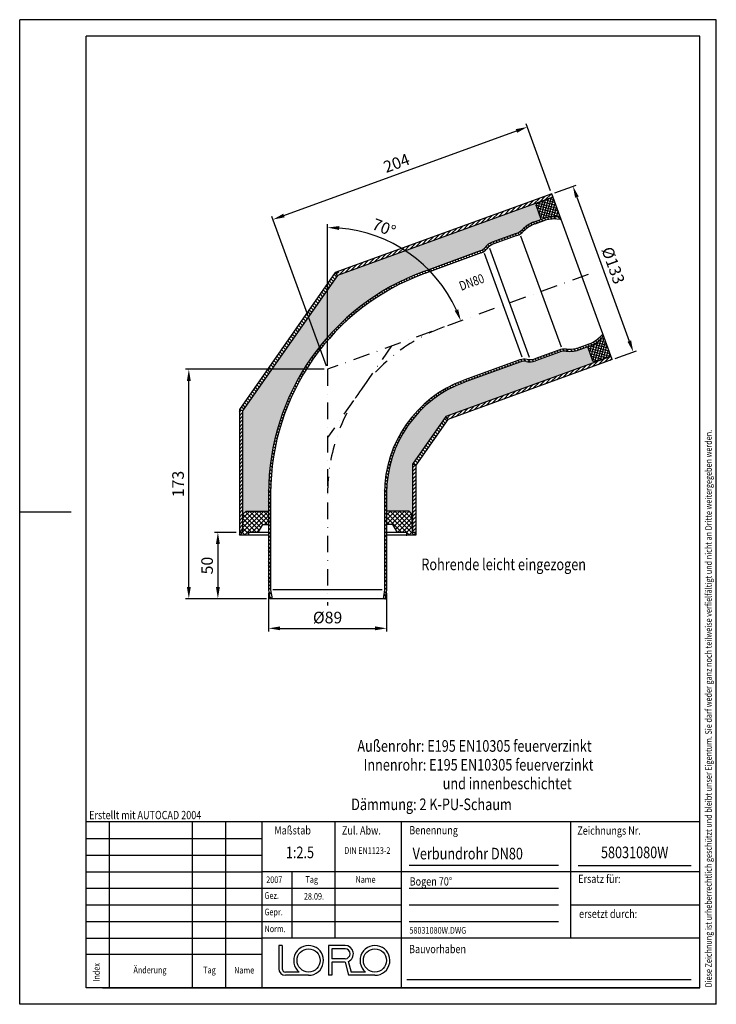
# Model space of a CAD drawing. Extents: x 0 to 525, y 0 to 743.
import ezdxf
from ezdxf.enums import TextEntityAlignment as Align

# ---------------------------------------------------------------- set-up
doc = ezdxf.new("R2010")
doc.units = 0
doc.header["$LTSCALE"] = 25
doc.header["$MEASUREMENT"] = 0
doc.linetypes.add('STRICHPUNKT', pattern=[1, 0.5, -0.25, 0, -0.25])
for name, color, linetype in [('BEM', 7, 'Continuous'), ('HILF', 2, 'Continuous'), ('MITTEL', 2, 'STRICHPUNKT'), ('SCHRAFF', 7, 'Continuous'), ('STEMPEL', 3, 'Continuous'), ('TEXT', 7, 'Continuous'), ('VOLL', 1, 'Continuous')]:
    doc.layers.add(name, color=color, linetype=linetype)
doc.styles.add('GREEKS', font='SIMPLEX.shx', dxfattribs={"width": 0.8})
doc.styles.get("Standard").update_dxf_attribs({"font": 'simplex.shx', "width": 0.8})
doc.dimstyles.get("Standard").update_dxf_attribs({"dimtxt": 0.18, "dimasz": 0.18, "dimexe": 0.18, "dimexo": 0.0625, "dimgap": 0.09, "dimtad": 0, "dimtih": 1, "dimtoh": 1, "dimdec": 4, "dimzin": 0, "dimdsep": 46, "dimtxsty": 'STANDARD', "dimcen": 0.09, "dimadec": 0, "dimazin": 0, "dimtfac": 1, "dimtdec": 4, "dimtofl": 0, "dimtmove": 0, "dimatfit": 3, "dimfxl": 1, "dimtolj": 1, "dimtzin": 0, "dimarcsym": 0})
pattern_1 = [(135, (-478.07, 23.6647), (-1.4142136, -1.4142136), [])]
pattern_2 = [(45, (-478.07, 23.6647), (-1.4142136, 1.4142136), [])]

# ---------------------------------------------------------------- blocks, each defined once
blk = doc.blocks.new('LOGO')
for p, q in [((2.6, -4.77), (2.6, -11.77)), ((3.6, -4.77), (2.6, -4.77)), ((3.6, -4.77), (3.6, -11.77)), ((17.6, -4.77), (17.6, -13.77)), ((22.6, -4.77), (17.6, -4.77)), ((22.6, -5.77), (18.6, -5.77)), ((18.6, -5.77), (18.6, -8.77)), ((22.6, -8.77), (18.6, -8.77)), ((22.6, -9.77), (18.6, -9.77)), ((18.6, -9.77), (18.6, -13.77)), ((22.6, -9.77), (23.67, -13.77)), ((23.57, -9.51), (24.44, -12.77)), ((8.77, -12.77), (4.6, -12.77)), ((11.6, -13.77), (4.6, -13.77)), ((18.6, -13.77), (17.6, -13.77)), ((31.6, -13.77), (23.67, -13.77)), ((28.77, -12.77), (24.44, -12.77))]:
    blk.add_line(p, q)
for centre in [(11.6, -9.27), (31.6, -9.27)]:
    blk.add_circle(centre, 3.5)
for centre, radius, start, end in [((11.6, -9.27), 4.5, 270, 231.0576), ((22.6, -7.27), 2.5, 270, 270), ((22.6, -7.27), 2.5, 293.1162, 90), ((22.6, -7.27), 1.5, 270, 90), ((31.6, -9.27), 4.5, 270, 231.0576), ((4.6, -11.77), 2, 180, 270), ((4.6, -11.77), 1, 180, 270)]:
    blk.add_arc(centre, radius, start, end)
blk = doc.blocks.new('*D2')
at = {"layer": 'BEM', "color": 0, "lineweight": -2}
for p, q in [((163.04, 355.87), (146.86, 355.87)), ((149.36, 347.12), (149.36, 314.62)), ((186.09, 305.87), (146.86, 305.87))]:
    blk.add_line(p, q, dxfattribs=at)
at = {"layer": 'BEM', "color": 0}
for points in [[(147.9, 347.12), (150.82, 347.12), (149.36, 355.87)], [(147.9, 314.62), (150.82, 314.62), (149.36, 305.87)]]:
    blk.add_solid(points, dxfattribs=at)
at = {"layer": 'Defpoints', "color": 0}
for p in [(165.54, 355.87), (149.36, 305.87), (188.59, 305.87)]:
    blk.add_point(p, dxfattribs=at)
at = {"layer": 'BEM', "color": 1, "insert": (141.23, 330.87), "char_height": 8.75, "attachment_point": 5, "rotation": 90}
blk.add_mtext('\\A1;50', dxfattribs=at)
blk = doc.blocks.new('*D1')
at = {"layer": 'BEM', "color": 0, "lineweight": -2}
for p, q in [((187.54, 309.99), (187.54, 281.02)), ((276.54, 309.99), (276.54, 281.02)), ((196.29, 283.52), (267.79, 283.52))]:
    blk.add_line(p, q, dxfattribs=at)
at = {"layer": 'BEM', "color": 0}
for points in [[(196.29, 284.98), (196.29, 282.06), (187.54, 283.52)], [(267.79, 284.98), (267.79, 282.06), (276.54, 283.52)]]:
    blk.add_solid(points, dxfattribs=at)
at = {"layer": 'Defpoints', "color": 0}
for p in [(187.54, 312.49), (276.54, 312.49), (276.54, 283.52)]:
    blk.add_point(p, dxfattribs=at)
at = {"layer": 'BEM', "color": 1, "insert": (232.04, 291.65), "char_height": 8.75, "attachment_point": 5}
blk.add_mtext('\\A1;%%C89', dxfattribs=at)
blk = doc.blocks.new('*D3')
at = {"layer": 'BEM', "color": 0, "lineweight": -2}
for p, q in [((403.34, 611.98), (419.29, 617.79)), ((419.94, 608.71), (459.44, 500.18)), ((448.83, 487), (464.78, 492.81))]:
    blk.add_line(p, q, dxfattribs=at)
at = {"layer": 'BEM', "color": 0}
for points in [[(421.31, 609.21), (418.57, 608.21), (416.94, 616.93)], [(460.81, 500.68), (458.07, 499.68), (462.43, 491.96)]]:
    blk.add_solid(points, dxfattribs=at)
at = {"layer": 'Defpoints', "color": 0}
for p in [(400.99, 611.13), (462.43, 491.96), (446.48, 486.15)]:
    blk.add_point(p, dxfattribs=at)
at = {"layer": 'BEM', "color": 1, "insert": (447.32, 557.22), "char_height": 8.75, "attachment_point": 5, "rotation": 290}
blk.add_mtext('\\A1;%%c133', dxfattribs=at)
blk = doc.blocks.new('*D4')
at = {"layer": 'BEM', "color": 0, "lineweight": -2}
for p, q in [((229.54, 478.87), (124.97, 478.87)), ((127.47, 314.62), (127.47, 470.12)), ((186.09, 305.87), (124.97, 305.87))]:
    blk.add_line(p, q, dxfattribs=at)
at = {"layer": 'BEM', "color": 0}
for points in [[(126.02, 470.12), (128.93, 470.12), (127.47, 478.87)], [(126.02, 314.62), (128.93, 314.62), (127.47, 305.87)]]:
    blk.add_solid(points, dxfattribs=at)
at = {"layer": 'Defpoints', "color": 0}
for p in [(127.47, 478.87), (232.04, 478.87), (188.59, 305.87)]:
    blk.add_point(p, dxfattribs=at)
at = {"layer": 'BEM', "color": 1, "insert": (119.35, 392.37), "char_height": 8.75, "attachment_point": 5, "rotation": 90}
blk.add_mtext('\\A1;173', dxfattribs=at)
blk = doc.blocks.new('*D5')
at = {"layer": 'BEM', "color": 0, "lineweight": -2}
for p, q in [((400.14, 613.48), (381.77, 663.95)), ((199.15, 594.82), (374.4, 658.6)), ((231.18, 481.22), (190.07, 594.17))]:
    blk.add_line(p, q, dxfattribs=at)
at = {"layer": 'BEM', "color": 0}
for points in [[(373.9, 659.97), (374.9, 657.23), (382.62, 661.6)], [(198.65, 596.19), (199.64, 593.45), (190.92, 591.82)]]:
    blk.add_solid(points, dxfattribs=at)
at = {"layer": 'Defpoints', "color": 0}
for p in [(382.62, 661.6), (400.99, 611.13), (232.04, 478.87)]:
    blk.add_point(p, dxfattribs=at)
at = {"layer": 'BEM', "color": 1, "insert": (283.99, 634.35), "char_height": 8.75, "attachment_point": 5, "rotation": 20}
blk.add_mtext('\\A1;204', dxfattribs=at)
blk = doc.blocks.new('*D6')
at = {"layer": 'BEM', "color": 0, "lineweight": -2}
blk.add_line((232.04, 481.37), (232.04, 588.24), dxfattribs=at)
blk.add_arc((232.04, 478.87), 106.88, 24.69218, 85.30782, dxfattribs=at)
at = {"layer": 'BEM', "color": 0}
for points in [[(240.72, 583.93), (240.84, 586.84), (232.04, 585.74)], [(330.49, 524.07), (327.79, 522.96), (332.47, 515.42)]]:
    blk.add_solid(points, dxfattribs=at)
at = {"layer": 'Defpoints', "color": 0}
for p in [(309.77, 552.21), (428.43, 550.35), (232.04, 478.87), (232.04, 478.87), (232.04, 300.87)]:
    blk.add_point(p, dxfattribs=at)
at = {"layer": 'BEM', "color": 1, "insert": (274.57, 585.71), "char_height": 8.75, "attachment_point": 5, "rotation": 338.29097}
blk.add_mtext('\\A1;70°', dxfattribs=at)

msp = doc.modelspace()

# ---------------------------------------------------------------- hatches: boundary and pattern name
at = {"layer": 'SCHRAFF'}
h = msp.add_hatch(dxfattribs=at)
h.set_pattern_fill('_USER', color=256, scale=2, angle=45, style=0, pattern_type=0)
h.set_pattern_definition(pattern_2)
h.paths.add_polyline_path([(237.876, 551.759), (239.471, 549.68), (401.845, 608.779), (400.99, 611.128)])
h.paths.add_polyline_path([(321.174, 443.202), (322.77, 441.123), (446.479, 486.149), (445.624, 488.498)])
h = msp.add_hatch(dxfattribs=at)
h.set_pattern_fill('HONEY', color=256, scale=30, style=0)
h.set_pattern_definition([(0, (-478.07, 23.6647), (5.625, 3.247595), [3.75, -7.5]), (120, (-478.07, 23.6647), (-5.625, 3.247595), [3.75, -7.5]), (60, (-478.07, 23.6647), (1e-08, 6.495191), [-7.5, 3.75])])
h.paths.add_polyline_path([(356.137, 574.69), (374.246, 581.281, 0.109237), (378.617, 584.063, -0.1111416), (387.874, 589.966), (393.102, 591.869), (389.199, 602.592), (389.784, 603.906), (401.845, 608.779), (239.471, 549.68), (217.62, 518.473), (225.887, 495.761, -0.1391116), (304.657, 552.654), (347.147, 568.119, 0.1420009), (350.743, 570.747, -0.1420009)])
h.paths.add_polyline_path([(225.887, 495.761), (217.62, 518.473), (189.887, 478.866), (214.057, 478.866, -0.0289917)])
h.paths.add_polyline_path([(214.057, 478.866), (189.887, 478.866), (168.036, 447.66), (168.036, 355.865), (168.525, 369.866), (170.595, 371.865), (187.536, 371.865), (187.536, 385.388, -0.1391116)])
h.paths.add_polyline_path([(296.036, 407.302), (321.174, 443.202), (445.624, 488.498), (433.252, 484.478), (431.959, 485.109), (428.056, 495.832), (422.828, 493.929, -0.1111416), (411.943, 492.501, 0.109237), (406.806, 491.822), (388.697, 485.231, -0.1420009), (382.031, 484.784, 0.1420009), (377.586, 484.486), (335.097, 469.021, 0.3152988), (276.536, 385.388), (276.536, 371.865), (293.478, 371.865), (295.547, 369.866), (296.036, 355.865)])
h = msp.add_hatch(dxfattribs=at)
h.set_pattern_fill('NET', color=256, scale=15, angle=75, style=0)
h.set_pattern_definition([(75, (-478.07, 23.6647), (-1.811111, 0.4852857), []), (165, (-478.07, 23.6647), (-0.4852857, -1.811111), [])])
h.paths.add_polyline_path([(401.845, 608.779), (389.784, 603.906), (389.199, 602.592), (393.102, 591.869), (394.413, 592.346, -0.1095178), (404.97, 593.736), (407.398, 593.523)])
h.paths.add_polyline_path([(429.367, 496.309), (428.056, 495.832), (431.959, 485.109), (433.252, 484.478), (445.624, 488.498), (440.071, 503.754), (438.348, 502.031, -0.1095178)])
h = msp.add_hatch(dxfattribs=at)
h.set_pattern_fill('_USER', color=256, scale=2, angle=135, style=0, pattern_type=0)
h.set_pattern_definition(pattern_1)
h.paths.add_polyline_path([(274.936, 312.62), (273.867, 305.865), (275.486, 305.865), (276.536, 312.494), (276.536, 385.388, -0.3152988), (335.097, 469.021), (377.586, 484.486, -0.1420009), (382.031, 484.784, 0.1420009), (388.697, 485.231), (406.806, 491.822, -0.1108768), (412.02, 492.494, 0.1089723), (422.7, 493.882), (429.367, 496.309, 0.1095178), (438.348, 502.031), (440.071, 503.754), (439.467, 505.413), (437.217, 503.162, -0.1095178), (428.82, 497.813), (422.279, 495.432, -0.1112043), (412.084, 494.095, 0.1093118), (406.259, 493.326), (388.15, 486.735, -0.1420009), (382.372, 486.347, 0.1420009), (377.039, 485.99), (334.549, 470.525, 0.3152988), (274.936, 385.388)])
h.paths.add_polyline_path([(187.536, 312.494), (188.586, 305.865), (190.206, 305.865), (189.136, 312.62), (189.136, 385.388, -0.3152988), (305.204, 551.15), (347.694, 566.615, 0.1420009), (352.009, 569.769, -0.1420009), (356.684, 573.186), (374.793, 579.777, 0.1093118), (379.75, 582.933, -0.1112043), (388.419, 588.462), (394.96, 590.842, -0.1095178), (404.831, 592.142), (408.002, 591.864), (407.398, 593.523), (404.97, 593.736, 0.1095178), (394.413, 592.346), (387.745, 589.919, 0.1089723), (378.672, 584.118, -0.1108768), (374.246, 581.281), (356.137, 574.69, 0.1420009), (350.743, 570.747, -0.1420009), (347.147, 568.119), (304.657, 552.654, 0.3152988), (187.536, 385.388)])
h = msp.add_hatch(dxfattribs=at)
h.set_pattern_fill('_USER', color=256, scale=2, angle=135, style=0, pattern_type=0)
h.set_pattern_definition(pattern_1)
h.paths.add_polyline_path([(296.036, 407.302), (298.536, 406.513), (322.77, 441.123), (321.174, 443.202)])
h.paths.add_polyline_path([(239.471, 549.68), (237.876, 551.759), (165.536, 448.448), (168.036, 447.66)])
h = msp.add_hatch(dxfattribs=at)
h.set_pattern_fill('_USER', color=256, scale=2, angle=45, style=0, pattern_type=0)
h.set_pattern_definition(pattern_2)
h.paths.add_polyline_path([(298.536, 406.513), (296.036, 407.302), (296.036, 355.865), (298.536, 355.865)])
h.paths.add_polyline_path([(168.036, 447.66), (165.536, 448.448), (165.536, 355.865), (168.036, 355.865)])
h = msp.add_hatch(dxfattribs=at)
h.set_pattern_fill('NET', color=256, scale=20, angle=45, style=0)
h.set_pattern_definition([(45, (7.0717, 88.9007), (-1.767767, 1.767767), []), (135, (7.0717, 88.9007), (-1.767767, -1.767767), [])])
h.paths.add_polyline_path([(295.547, 369.866), (293.478, 371.865), (276.536, 371.865), (276.536, 361.865), (281.036, 361.865), (284.5, 355.865), (291.536, 355.865), (291.536, 353.865), (298.536, 353.865), (298.536, 355.865), (296.036, 355.865)])
h.paths.add_polyline_path([(187.536, 371.865), (170.595, 371.865), (168.525, 369.866), (168.036, 355.865), (165.536, 355.865), (165.536, 353.865), (172.536, 353.865), (172.536, 355.865), (179.572, 355.865), (183.036, 361.865), (187.536, 361.865)])

# ---------------------------------------------------------------- linework, layer by layer
at = {"layer": 'HILF'}
for p, q in [((0, 0), (0, 742.5)), ((525, 742.5), (0, 742.5)), ((525, 0), (525, 742.5)), ((408.241, 495.51), (377.715, 579.379)), ((378.661, 488.045), (350.257, 566.084)), ((384.238, 487.715), (354.317, 569.921)), ((38.86, 371.25), (0, 371.25)), ((273.296, 312.494), (190.776, 312.494)), ((50, 125), (182.5, 125)), ((50, 112.5), (182.5, 112.5)), ((293.467, 105.047), (406.044, 105.047)), ((420.905, 104.725), (506.074, 104.725)), ((50, 100), (182.5, 100)), ((50, 87.5), (182.5, 87.5)), ((182.5, 87.5), (287.5, 87.5)), ((293.467, 87.5), (406.044, 87.5)), ((50, 75), (182.5, 75)), ((182.5, 75), (287.5, 75)), ((293.467, 75), (406.044, 75)), ((50, 62.5), (182.5, 62.5)), ((182.5, 62.5), (287.5, 62.5)), ((293.467, 62.5), (406.044, 62.5)), ((50, 50), (182.5, 50)), ((291.864, 18.617), (506.074, 18.617)), ((525, 0), (0, 0))]:
    msp.add_line(p, q, dxfattribs=at)
at = {"layer": 'MITTEL'}
for p, q in [((428.433, 550.349), (232.036, 478.866)), ((280.323, 496.441), (232.036, 427.481)), ((232.036, 478.866), (232.036, 300.865))]:
    msp.add_line(p, q, dxfattribs=at)
msp.add_arc((365.536, 385.388), 133.5, 110, 180, dxfattribs=at)
at = {"layer": 'STEMPEL'}
for p, q in [((50, 12.5), (50, 730)), ((512.5, 730), (50, 730)), ((512.5, 12.5), (512.5, 730)), ((400.99, 611.128), (237.876, 551.759)), ((446.479, 486.149), (400.99, 611.128)), ((401.845, 608.779), (239.471, 549.68)), ((389.784, 603.906), (389.199, 602.592)), ((393.102, 591.869), (389.199, 602.592)), ((401.845, 608.779), (389.784, 603.906)), ((394.413, 592.346), (387.745, 589.919)), ((394.96, 590.842), (388.292, 588.416)), ((408.002, 591.864), (404.831, 592.142)), ((407.398, 593.523), (404.97, 593.736)), ((374.246, 581.281), (356.137, 574.69)), ((374.793, 579.777), (356.684, 573.186)), ((347.147, 568.119), (304.854, 552.726)), ((347.694, 566.615), (305.401, 551.222)), ((237.876, 551.759), (165.536, 448.448)), ((239.471, 549.68), (168.036, 447.66)), ((239.471, 549.68), (237.876, 551.759)), ((439.467, 505.413), (437.217, 503.162)), ((428.82, 497.813), (422.152, 495.386)), ((440.071, 503.754), (438.348, 502.031)), ((406.259, 493.326), (388.15, 486.735)), ((406.806, 491.822), (388.697, 485.231)), ((429.367, 496.309), (422.7, 493.882)), ((431.959, 485.109), (428.056, 495.832)), ((445.624, 488.498), (321.174, 443.202)), ((446.479, 486.149), (322.77, 441.123)), ((377.039, 485.99), (334.747, 470.596)), ((377.586, 484.486), (335.294, 469.093)), ((433.252, 484.478), (431.959, 485.109)), ((445.624, 488.498), (433.252, 484.478)), ((165.536, 448.448), (165.536, 353.865)), ((168.036, 447.66), (165.536, 448.448)), ((168.036, 447.66), (168.036, 355.865)), ((321.174, 443.202), (296.036, 407.302)), ((322.77, 441.123), (298.536, 406.513)), ((322.77, 441.123), (321.174, 443.202)), ((296.036, 407.302), (296.036, 355.865)), ((298.536, 406.513), (296.036, 407.302)), ((298.536, 406.513), (298.536, 353.865)), ((187.536, 386.178), (187.536, 312.494)), ((189.136, 386.178), (189.136, 312.62)), ((274.936, 386.178), (274.936, 312.62)), ((276.536, 386.178), (276.536, 312.494)), ((168.525, 369.866), (170.595, 371.865)), ((170.595, 371.865), (187.536, 371.865)), ((293.478, 371.865), (276.536, 371.865)), ((295.547, 369.866), (293.478, 371.865)), ((168.036, 355.865), (168.525, 369.866)), ((296.036, 355.865), (295.547, 369.866)), ((183.036, 361.865), (179.572, 355.865)), ((183.036, 361.865), (187.536, 361.865)), ((281.036, 361.865), (276.536, 361.865)), ((281.036, 361.865), (284.5, 355.865)), ((168.036, 355.865), (165.536, 355.865)), ((187.536, 353.865), (165.536, 353.865)), ((187.536, 355.865), (172.536, 355.865)), ((172.536, 355.865), (172.536, 353.865)), ((291.536, 355.865), (276.536, 355.865)), ((298.536, 353.865), (276.536, 353.865)), ((291.536, 355.865), (291.536, 353.865)), ((298.536, 355.865), (296.036, 355.865)), ((187.536, 312.494), (188.586, 305.865)), ((189.136, 312.62), (190.206, 305.865)), ((274.936, 312.62), (273.867, 305.865)), ((276.536, 312.494), (275.486, 305.865)), ((275.486, 305.865), (188.586, 305.865)), ((512.5, 137.5), (50, 137.5)), ((182.5, 137.5), (182.5, 12.5)), ((287.5, 137.5), (287.5, 12.5)), ((415, 137.5), (415, 50)), ((512.5, 100), (182.5, 100)), ((512.5, 50), (182.5, 50)), ((182.5, 37.5), (50, 37.5)), ((512.5, 12.5), (50, 12.5)), ((62.5, 12.5), (512.5, 12.5))]:
    msp.add_line(p, q, dxfattribs=at)
for centre, radius, start, end in [((396.36, 566.45), 25, 109.843514, 135.211178), ((396.36, 566.45), 23.4, 109.843514, 135.211178), ((402.826, 569.229), 24.6, 85, 110), ((402.826, 569.229), 23, 85, 110), ((370.141, 592.557), 12, 290, 315.12206), ((370.141, 592.557), 13.6, 290, 315.12206), ((360.241, 563.414), 12, 110, 142.328064), ((360.241, 563.414), 10.4, 110, 142.328064), ((344.41, 575.636), 8, 290, 322.328064), ((344.41, 575.636), 9.6, 290, 322.328064), ((365.536, 385.388), 178, 110, 180), ((365.536, 385.388), 176.4, 110, 180), ((420.953, 519.426), 23, 290, 315), ((420.953, 519.426), 24.6, 290, 315), ((410.91, 480.546), 13.6, 84.87794, 110), ((410.91, 480.546), 12, 84.87794, 110), ((414.213, 517.398), 25, 264.788822, 290.156486), ((414.213, 517.398), 23.4, 264.788822, 290.156486), ((380.322, 476.969), 9.6, 77.671936, 110), ((380.322, 476.969), 8, 77.671936, 110), ((384.593, 496.507), 12, 257.671936, 290), ((384.593, 496.507), 10.4, 257.671936, 290), ((365.536, 385.388), 90.6, 110, 180), ((365.536, 385.388), 89, 110, 180)]:
    msp.add_arc(centre, radius, start, end, dxfattribs=at)
for p in [(383.196, 484.589), (291.536, 353.865), (275.486, 305.865)]:
    msp.add_point(p, dxfattribs=at)
at = {"layer": 'VOLL'}
for p, q in [((67.5, 137.5), (67.5, 12.5)), ((130, 137.5), (130, 12.5)), ((155, 137.5), (155, 12.5)), ((237.5, 137.5), (237.5, 50)), ((205, 100), (205, 50)), ((415, 75), (512.5, 75))]:
    msp.add_line(p, q, dxfattribs=at)

# ---------------------------------------------------------------- block references
at = {"layer": 'STEMPEL', "xscale": 2.5, "yscale": 2.5, "zscale": 2.5}
msp.add_blockref('LOGO', (188.744, 56.276), dxfattribs=at)

# ---------------------------------------------------------------- texts
at = {"layer": 'BEM', "style": 'GREEKS', "width": 0.8}
msp.add_text('Diese Zeichnung ist urheberrechtlich geschützt und bleibt unser Eigentum. Sie darf weder ganz noch teilweise verfielfältigt und nicht an Dritte weitergegeben werden.', height=5, rotation=90, dxfattribs=at).set_placement((521.628, 12.71))
at = {"layer": 'TEXT', "color": 1, "style": 'GREEKS', "width": 0.8}
msp.add_text('DN80', height=7, rotation=20, dxfattribs=at).set_placement((332.751, 537.991))
for s, p in [('Rohrende leicht eingezogen', (302.703, 327.381)), ('Außenrohr: E195 EN10305 feuerverzinkt', (254.504, 190.455)), ('Innenrohr: E195 EN10305 feuerverzinkt', (259.22, 176.264)), ('und innenbeschichtet', (318.788, 162.178)), ('Dämmung: 2 K-PU-Schaum', (249.851, 146.434)), ('1:2.5', (200.626, 110.186)), ('Verbundrohr DN80', (296.117, 109.272))]:
    msp.add_text(s, height=8.75, dxfattribs=at).set_placement(p)
at = {"layer": 'TEXT', "style": 'GREEKS', "width": 0.8}
for s, height, p in [('Erstellt mit AUTOCAD 2004', 6.25, (52.319, 139.59)), ('Maßstab', 6.25, (191.895, 128.078)), ('Zul. Abw.', 6.25, (242.857, 128.023)), ('Benennung', 6.25, (293.597, 128.186)), ('Zeichnungs Nr.', 6.25, (420.223, 127.892)), ('Tag', 5, (215.414, 91.649)), ('Name', 5, (253.078, 91.637)), ('Ersatz für:', 6.25, (420.905, 91.476)), ('2007', 5, (185.778, 91.425)), ('Bogen 70°', 6.25, (293.912, 89.55)), ('Gez.', 5, (184.48, 79.537)), ('Gepr.', 5, (184.439, 67.112)), ('ersetzt durch:', 6.25, (421.55, 65.093)), ('Norm.', 5, (184.501, 54.412)), ('58031080W.DWG', 5, (293.73, 53.287)), ('Bauvorhaben', 6.25, (293.428, 38.557))]:
    msp.add_text(s, height=height, dxfattribs=at).set_placement(p)
at = {"layer": 'TEXT', "color": 1, "style": 'GREEKS', "width": 0.8}
msp.add_text('58031080W', height=8.75, dxfattribs=at).set_placement((463.471, 110.186), align=Align.CENTER)
at = {"layer": 'TEXT', "style": 'GREEKS', "width": 0.8}
for s, p in [('DIN EN1123-2', (262.021, 113.455)), ('28.09.', (221.761, 78.885)), ('Änderung', (98.172, 23.342)), ('Tag', (143.04, 23.339)), ('Name', (169.17, 23.242))]:
    msp.add_text(s, height=5, dxfattribs=at).set_placement(p, align=Align.CENTER)
msp.add_text('Index', height=5, rotation=90, dxfattribs=at).set_placement((60.333, 17.068))

# ---------------------------------------------------------------- dimensions: what is measured, and where the dimension line sits
at = {"layer": 'BEM'}
for base, p1, p2, angle, picture, middle in [((382.621, 661.597), (232.036, 478.866), (400.99, 611.128), 20, '*D5', (283.993, 634.345)), ((127.474, 478.866), (188.586, 305.865), (232.036, 478.866), 90, '*D4', (119.349, 392.366)), ((149.359, 305.865), (165.536, 355.865), (188.586, 305.865), 90, '*D2', (141.234, 330.865))]:
    dim = msp.add_linear_dim(base=base, p1=p1, p2=p2, angle=angle, dimstyle='Standard', override={"dimscale": 2.5, "dimtxt": 3.5, "dimasz": 3.5, "dimexe": 1, "dimexo": 1, "dimgap": 1.5, "dimtad": 1, "dimtih": 0, "dimtoh": 0, "dimdec": 2, "dimzin": 8, "dimcen": 1.5, "dimclrt": 1, "dimadec": 2, "dimazin": 2, "dimtfac": 0.514286, "dimtdec": 2, "dimtofl": 1, "dimtzin": 8}, dxfattribs=at)
    dim.commit()
    dim.dimension.update_dxf_attribs({"geometry": picture, "text_midpoint": middle})
for base, p1, p2, angle, text, picture, middle in [((462.433, 491.956), (400.99, 611.128), (446.479, 486.149), 110, '%%c<>', '*D3', (447.324, 557.224)), ((276.536, 283.521), (187.536, 312.494), (276.536, 312.494), 180, '%%C<>', '*D1', (232.036, 291.646))]:
    dim = msp.add_linear_dim(base=base, p1=p1, p2=p2, angle=angle, text=text, dimstyle='Standard', override={"dimscale": 2.5, "dimtxt": 3.5, "dimasz": 3.5, "dimexe": 1, "dimexo": 1, "dimgap": 1.5, "dimtad": 1, "dimtih": 0, "dimtoh": 0, "dimdec": 2, "dimzin": 8, "dimcen": 1.5, "dimclrt": 1, "dimadec": 2, "dimazin": 2, "dimtfac": 0.514286, "dimtdec": 2, "dimtofl": 1, "dimtzin": 8}, dxfattribs=at)
    dim.commit()
    dim.dimension.update_dxf_attribs({"geometry": picture, "text_midpoint": middle})
dim = msp.add_angular_dim_2l(base=(309.775, 552.208), line1=((428.433, 550.349), (232.036, 478.866)), line2=((232.036, 478.866), (232.036, 300.865)), dimstyle='Standard', override={"dimscale": 2.5, "dimtxt": 3.5, "dimasz": 3.5, "dimexe": 1, "dimexo": 1, "dimgap": 1.5, "dimtad": 1, "dimtih": 0, "dimtoh": 0, "dimdec": 2, "dimzin": 8, "dimcen": 1.5, "dimclrt": 1, "dimadec": 2, "dimazin": 2, "dimtfac": 0.514286, "dimtdec": 2, "dimtofl": 1, "dimtzin": 8}, dxfattribs=at)
dim.commit()
dim.dimension.update_dxf_attribs({"geometry": '*D6', "text_midpoint": (271.569, 578.161), "dimtype": 162})

doc.saveas('drawing.dxf')
